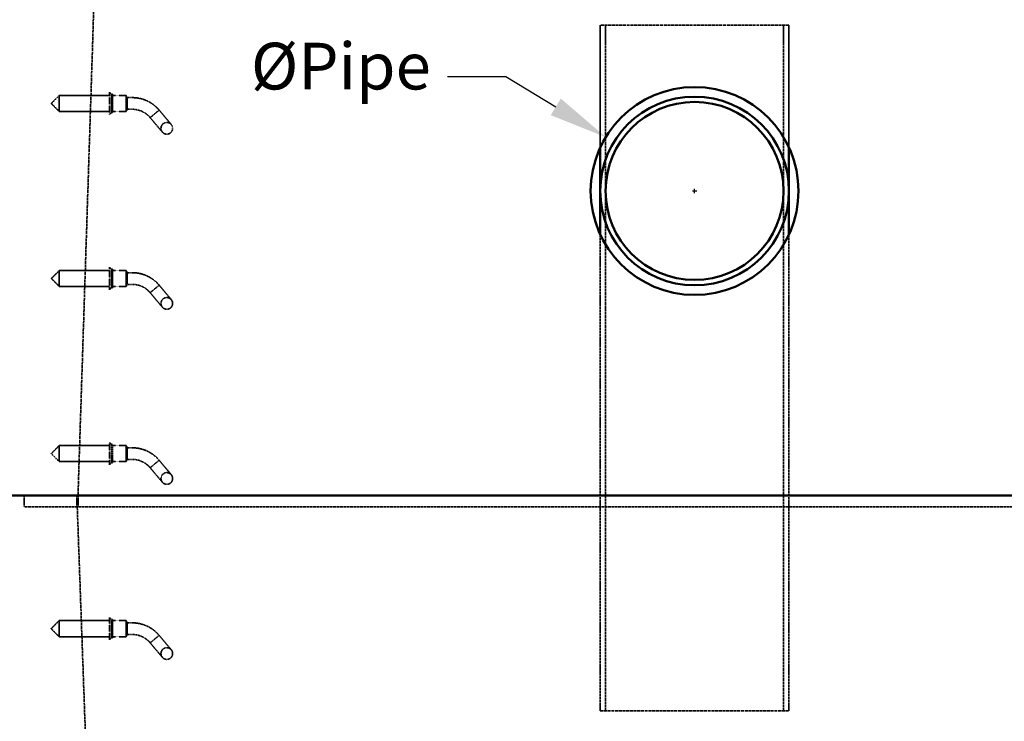
# Model space of a CAD drawing. Units: millimetres. Extents: x 458 to 16419, y 80 to 8489.
# Drawn here: x 1366 to 3053, y 1556 to 2759 of the extents above; entities that cross this region are included whole.
import ezdxf

# ---------------------------------------------------------------- set-up
doc = ezdxf.new("R2010")
doc.units = ezdxf.units.MM
doc.linetypes.add('DASHED', pattern=[0.2067, 0.1654, -0.0413])
for name, color, linetype, lineweight in [('Dimension (ANSI)', 7, 'Continuous', 25), ('Hidden (ANSI)', 7, 'DASHED', 35), ('Visible (ANSI)', 7, 'Continuous', 50)]:
    doc.layers.add(name, color=color, linetype=linetype, lineweight=lineweight)
doc.styles.add('LCG Note Text (ANSI)', font='calibri.ttf')
doc.dimstyles.new('LCG - mm (ANSI)', dxfattribs={"dimscale": 40, "dimtxt": 2, "dimasz": 2.5, "dimexe": 3.175, "dimexo": 1.6002, "dimgap": 0.8, "dimtad": 0, "dimtih": 1, "dimtoh": 1, "dimdec": 0, "dimrnd": 1e-08, "dimzin": 4, "dimdsep": 46, "dimtxsty": 'LCG Note Text (ANSI)', "dimcen": 0.09, "dimdle": 10, "dimclrd": 256, "dimclre": 256, "dimclrt": 256, "dimadec": 1, "dimazin": 1, "dimtfac": 1, "dimtofl": 0, "dimtmove": 0, "dimatfit": 3, "dimfxl": 1, "dimtolj": 1, "dimtzin": 4, "dimlwd": -1, "dimlwe": -1, "dimarcsym": 0})

# ---------------------------------------------------------------- blocks, each defined once
blk = doc.blocks.new('*D57')
at = {"layer": 'Defpoints', "color": 0, "transparency": 16777216}
for p in [(2369.9, 2557.4), (2674.3, 2372.9)]:
    blk.add_point(p, dxfattribs=at)
at = {"layer": 'Dimension (ANSI)', "transparency": 16777216}
for p, q in [((2098.8, 2661.1), (2198.8, 2661.1)), ((2198.8, 2661.1), (2284.4, 2609.2)), ((2518.5, 2465.1), (2525.7, 2465.1)), ((2522.1, 2461.5), (2522.1, 2468.7))]:
    blk.add_line(p, q, dxfattribs=at)
blk.add_solid([(2293, 2623.5), (2275.7, 2595), (2369.9, 2557.4)], dxfattribs=at)
at = {"layer": 'Dimension (ANSI)', "transparency": 16777216, "insert": (1737.8, 2719.1), "char_height": 80, "attachment_point": 1, "style": 'LCG Note Text (ANSI)'}
blk.add_mtext('\\A1; \\fCalibri|b0|i0;ØPipe', dxfattribs=at)

msp = doc.modelspace()

# ---------------------------------------------------------------- linework, layer by layer
at = {"layer": 'Hidden (ANSI)', "ltscale": 30.918678}
msp.add_line((1499.1, 2965.1), (1466.1, 1943.1), dxfattribs=at)
at = {"layer": 'Hidden (ANSI)', "ltscale": 30.695883}
for p, q in [((2683.7, 2749.1), (2360.5, 2749.1)), ((2360.5, 1574.6), (2683.7, 1574.6))]:
    msp.add_line(p, q, dxfattribs=at)
at = {"layer": 'Hidden (ANSI)', "ltscale": 1.618892}
for p, q in [((2360.5, 2715.1), (2360.5, 2749.1)), ((2369.6, 2715.1), (2369.6, 2749.1)), ((2674.6, 2715.1), (2674.6, 2749.1)), ((2683.7, 2715.1), (2683.7, 2749.1))]:
    msp.add_line(p, q, dxfattribs=at)
at = {"layer": 'Hidden (ANSI)', "ltscale": 8.347537}
for p, q in [((2360.5, 2539.8), (2360.5, 2715.1)), ((2683.7, 2539.8), (2683.7, 2715.1))]:
    msp.add_line(p, q, dxfattribs=at)
at = {"layer": 'Hidden (ANSI)', "ltscale": 27.588293}
for p, q in [((2369.6, 1574.6), (2369.6, 2715.1)), ((2674.6, 1574.6), (2674.6, 2715.1))]:
    msp.add_line(p, q, dxfattribs=at)
at = {"layer": 'Hidden (ANSI)', "ltscale": 2.879595}
for p, q in [((1520.3, 2634.4), (1520.3, 2595.9)), ((1520.3, 2334.4), (1520.3, 2295.9)), ((1520.3, 2034.4), (1520.3, 1995.9)), ((1520.3, 1734.4), (1520.3, 1695.9))]:
    msp.add_line(p, q, dxfattribs=at)
at = {"layer": 'Hidden (ANSI)', "ltscale": 0.219405}
for p, q in [((1523.3, 2630.9), (1520.3, 2634.4)), ((1523.3, 2599.4), (1520.3, 2595.9)), ((1523.3, 2330.9), (1520.3, 2334.4)), ((1523.3, 2299.4), (1520.3, 2295.9)), ((1523.3, 2030.9), (1520.3, 2034.4)), ((1523.3, 1999.4), (1520.3, 1995.9)), ((1523.3, 1730.9), (1520.3, 1734.4)), ((1523.3, 1699.4), (1520.3, 1695.9))]:
    msp.add_line(p, q, dxfattribs=at)
at = {"layer": 'Hidden (ANSI)', "ltscale": 2.356014}
for p, q in [((1523.3, 2630.9), (1523.3, 2599.4)), ((1525.3, 2630.9), (1525.3, 2599.4)), ((1523.3, 2330.9), (1523.3, 2299.4)), ((1525.3, 2330.9), (1525.3, 2299.4)), ((1523.3, 2030.9), (1523.3, 1999.4)), ((1525.3, 2030.9), (1525.3, 1999.4)), ((1523.3, 1730.9), (1523.3, 1699.4)), ((1525.3, 1730.9), (1525.3, 1699.4))]:
    msp.add_line(p, q, dxfattribs=at)
at = {"layer": 'Hidden (ANSI)', "ltscale": 0.095135}
for p, q in [((1525.3, 2630.9), (1523.3, 2630.9)), ((1525.3, 2599.4), (1523.3, 2599.4)), ((1525.3, 2330.9), (1523.3, 2330.9)), ((1525.3, 2299.4), (1523.3, 2299.4)), ((1525.3, 2030.9), (1523.3, 2030.9)), ((1525.3, 1999.4), (1523.3, 1999.4)), ((1525.3, 1730.9), (1523.3, 1730.9)), ((1525.3, 1699.4), (1523.3, 1699.4))]:
    msp.add_line(p, q, dxfattribs=at)
at = {"layer": 'Hidden (ANSI)', "ltscale": 0.925841}
for p, q in [((1420.3, 2615.1), (1434, 2628.9)), ((1420.3, 2615.1), (1434, 2601.4)), ((1420.3, 2315.1), (1434, 2328.9)), ((1420.3, 2315.1), (1434, 2301.4)), ((1420.3, 2015.1), (1434, 2028.9)), ((1420.3, 2015.1), (1434, 2001.4)), ((1420.3, 1715.1), (1434, 1728.9)), ((1420.3, 1715.1), (1434, 1701.4))]:
    msp.add_line(p, q, dxfattribs=at)
at = {"layer": 'Hidden (ANSI)', "ltscale": 2.056825}
for p, q in [((1434, 2628.9), (1434, 2601.4)), ((1548.3, 2628.9), (1548.3, 2601.4)), ((1434, 2328.9), (1434, 2301.4)), ((1548.3, 2328.9), (1548.3, 2301.4)), ((1434, 2028.9), (1434, 2001.4)), ((1548.3, 2028.9), (1548.3, 2001.4)), ((1434, 1728.9), (1434, 1701.4)), ((1548.3, 1728.9), (1548.3, 1701.4))]:
    msp.add_line(p, q, dxfattribs=at)
at = {"layer": 'Hidden (ANSI)', "ltscale": 4.106902}
for p, q in [((1520.3, 2628.9), (1434, 2628.9)), ((1520.3, 2601.4), (1434, 2601.4)), ((1520.3, 2328.9), (1434, 2328.9)), ((1520.3, 2301.4), (1434, 2301.4)), ((1520.3, 2028.9), (1434, 2028.9)), ((1520.3, 2001.4), (1434, 2001.4)), ((1520.3, 1728.9), (1434, 1728.9)), ((1520.3, 1701.4), (1434, 1701.4))]:
    msp.add_line(p, q, dxfattribs=at)
at = {"layer": 'Hidden (ANSI)', "ltscale": 1.095101}
for p, q in [((1548.3, 2628.9), (1525.3, 2628.9)), ((1548.3, 2601.4), (1525.3, 2601.4)), ((1548.3, 2328.9), (1525.3, 2328.9)), ((1548.3, 2301.4), (1525.3, 2301.4)), ((1548.3, 2028.9), (1525.3, 2028.9)), ((1548.3, 2001.4), (1525.3, 2001.4)), ((1548.3, 1728.9), (1525.3, 1728.9)), ((1548.3, 1701.4), (1525.3, 1701.4))]:
    msp.add_line(p, q, dxfattribs=at)
at = {"layer": 'Hidden (ANSI)', "ltscale": 0.161817}
for p, q in [((1550.3, 2626.1), (1548.3, 2628.9)), ((1550.3, 2604.1), (1548.3, 2601.4)), ((1550.3, 2326.1), (1548.3, 2328.9)), ((1550.3, 2304.1), (1548.3, 2301.4)), ((1550.3, 2026.1), (1548.3, 2028.9)), ((1550.3, 2004.1), (1548.3, 2001.4)), ((1550.3, 1726.1), (1548.3, 1728.9)), ((1550.3, 1704.1), (1548.3, 1701.4))]:
    msp.add_line(p, q, dxfattribs=at)
at = {"layer": 'Hidden (ANSI)', "ltscale": 1.64544}
for p, q in [((1550.3, 2626.1), (1550.3, 2604.1)), ((1550.3, 2326.1), (1550.3, 2304.1)), ((1550.3, 2026.1), (1550.3, 2004.1)), ((1550.3, 1726.1), (1550.3, 1704.1))]:
    msp.add_line(p, q, dxfattribs=at)
at = {"layer": 'Hidden (ANSI)', "ltscale": 0.420287}
for p, q in [((1559.1, 2625.1), (1550.3, 2625.1)), ((1559.1, 2605.1), (1550.3, 2605.1)), ((1559.1, 2325.1), (1550.3, 2325.1)), ((1559.1, 2305.1), (1550.3, 2305.1)), ((1559.1, 2025.1), (1550.3, 2025.1)), ((1559.1, 2005.1), (1550.3, 2005.1)), ((1559.1, 1725.1), (1550.3, 1725.1)), ((1559.1, 1705.1), (1550.3, 1705.1))]:
    msp.add_line(p, q, dxfattribs=at)
at = {"layer": 'Hidden (ANSI)', "ltscale": 0.769631}
for p, q in [((1597.4, 2597.3), (1589.7, 2590.8)), ((1605.1, 2603.7), (1597.4, 2597.3)), ((1597.4, 2297.3), (1589.7, 2290.8)), ((1605.1, 2303.7), (1597.4, 2297.3)), ((1597.4, 1997.3), (1589.7, 1990.8)), ((1605.1, 2003.7), (1597.4, 1997.3)), ((1605.1, 1703.7), (1597.4, 1697.3)), ((1597.4, 1697.3), (1589.7, 1690.8))]:
    msp.add_line(p, q, dxfattribs=at)
at = {"layer": 'Hidden (ANSI)', "ltscale": 2.881656}
for p, q in [((1625.9, 2578.9), (1605.1, 2603.7)), ((1589.7, 2590.8), (1610.5, 2566.1)), ((1625.9, 2278.9), (1605.1, 2303.7)), ((1589.7, 2290.8), (1610.5, 2266.1)), ((1589.7, 1990.8), (1610.5, 1966.1)), ((1625.9, 1978.9), (1605.1, 2003.7)), ((1625.9, 1678.9), (1605.1, 1703.7)), ((1589.7, 1690.8), (1610.5, 1666.1))]:
    msp.add_line(p, q, dxfattribs=at)
at = {"layer": 'Hidden (ANSI)', "ltscale": 24.667585}
for p, q in [((2360.5, 1574.6), (2360.5, 2390.4)), ((2683.7, 1574.6), (2683.7, 2390.4))]:
    msp.add_line(p, q, dxfattribs=at)
at = {"layer": 'Hidden (ANSI)', "ltscale": 0.904631}
for p, q in [((1374.1, 1943.1), (1374.1, 1924.1)), ((1374.1, 1943.1), (1374.1, 1924.1)), ((1464.1, 1943.1), (1464.1, 1924.1)), ((1466.1, 1943.1), (1466.1, 1924.1))]:
    msp.add_line(p, q, dxfattribs=at)
at = {"layer": 'Hidden (ANSI)', "ltscale": 0.905214}
msp.add_line((1464.1, 1943.1), (1464.8, 1924.1), dxfattribs=at)
at = {"layer": 'Hidden (ANSI)', "ltscale": 28.221254}
msp.add_line((1472.1, 1943.6), (3572.1, 1943.6), dxfattribs=at)
at = {"layer": 'Hidden (ANSI)', "ltscale": 27.769714}
msp.add_line((3670.1, 1924.1), (1374.1, 1924.1), dxfattribs=at)
msp.add_line((3670.1, 1924.1), (1374.1, 1924.1), dxfattribs=at)
at = {"layer": 'Hidden (ANSI)', "ltscale": 28.925554}
msp.add_line((1499.1, 968.1), (1464.8, 1924.1), dxfattribs=at)
at = {"layer": 'Hidden (ANSI)', "ltscale": 2.991791}
for centre in [(1618.2, 2572.5), (1618.2, 2272.5), (1618.2, 1972.5), (1618.2, 1672.5)]:
    msp.add_circle(centre, 10, dxfattribs=at)
at = {"layer": 'Hidden (ANSI)', "ltscale": 1.485563}
for centre in [(1559.1, 2565.1), (1559.1, 2265.1), (1559.1, 1965.1), (1559.1, 1665.1)]:
    msp.add_arc(centre, 60, 60.2062, 90, dxfattribs=at)
at = {"layer": 'Hidden (ANSI)', "ltscale": 0.990342}
for centre in [(1559.1, 2565.1), (1559.1, 2265.1), (1559.1, 1965.1), (1559.1, 1665.1)]:
    msp.add_arc(centre, 40, 60.2062, 90, dxfattribs=at)
at = {"layer": 'Hidden (ANSI)', "ltscale": 1.022916}
for points in [[(1588.9, 2617.2), (1593.2, 2614.7), (1597.3, 2611.7), (1602.3, 2606.8), (1603.7, 2605.3), (1605.1, 2603.7)], [(1588.9, 2317.2), (1593.2, 2314.7), (1597.3, 2311.7), (1602.3, 2306.8), (1603.7, 2305.3), (1605.1, 2303.7)], [(1588.9, 2017.2), (1593.2, 2014.7), (1597.3, 2011.7), (1602.3, 2006.8), (1603.7, 2005.3), (1605.1, 2003.7)], [(1588.9, 1717.2), (1593.2, 1714.7), (1597.3, 1711.7), (1602.3, 1706.8), (1603.7, 1705.3), (1605.1, 1703.7)]]:
    msp.add_open_spline(points, degree=3, knots=[0, 0, 0, 0, 1.494668, 1.494668, 2.1414, 2.1414, 2.1414, 2.1414], dxfattribs=at)
at = {"layer": 'Hidden (ANSI)', "ltscale": 0.69441}
for points in [[(1589.7, 2590.8), (1587.9, 2593), (1585.7, 2595.1), (1581.9, 2598), (1580.5, 2599), (1579, 2599.8)], [(1589.7, 2290.8), (1587.9, 2293), (1585.7, 2295.1), (1581.9, 2298), (1580.5, 2299), (1579, 2299.8)], [(1589.7, 1990.8), (1587.9, 1993), (1585.7, 1995.1), (1581.9, 1998), (1580.5, 1999), (1579, 1999.8)], [(1589.7, 1690.8), (1587.9, 1693), (1585.7, 1695.1), (1581.9, 1698), (1580.5, 1699), (1579, 1699.8)]]:
    msp.add_open_spline(points, degree=3, knots=[0, 0, 0, 0, 0.931266, 0.931266, 1.452893, 1.452893, 1.452893, 1.452893], dxfattribs=at)
at = {"layer": 'Visible (ANSI)'}
for p, q in [((2360.5, 2390.4), (2360.5, 2539.8)), ((2683.7, 2390.4), (2683.7, 2539.8)), ((1299.1, 1943.1), (3745.1, 1943.1)), ((3745.1, 1943.1), (1299.1, 1943.1))]:
    msp.add_line(p, q, dxfattribs=at)
for radius in [178, 161.6, 152.5]:
    msp.add_circle((2522.1, 2465.1), radius, dxfattribs=at)

# ---------------------------------------------------------------- dimensions: what is measured, and where the dimension line sits
at = {"layer": 'Dimension (ANSI)'}
dim = msp.add_diameter_dim_2p(p1=(2674.3, 2372.9), p2=(2369.9, 2557.4), text=' \\fCalibri|b0|i0;ØPipe', dimstyle='LCG - mm (ANSI)', override={"dimgap": 0.8, "dimdec": 0, "dimlfac": 1, "dimtol": 0, "dimlim": 0, "dimtp": 0, "dimtm": 0, "dimtdec": 2}, dxfattribs=at)
dim.commit()
dim.dimension.update_dxf_attribs({"geometry": '*D57', "text_midpoint": (1902.3, 2661.1)})

doc.saveas('drawing.dxf')
